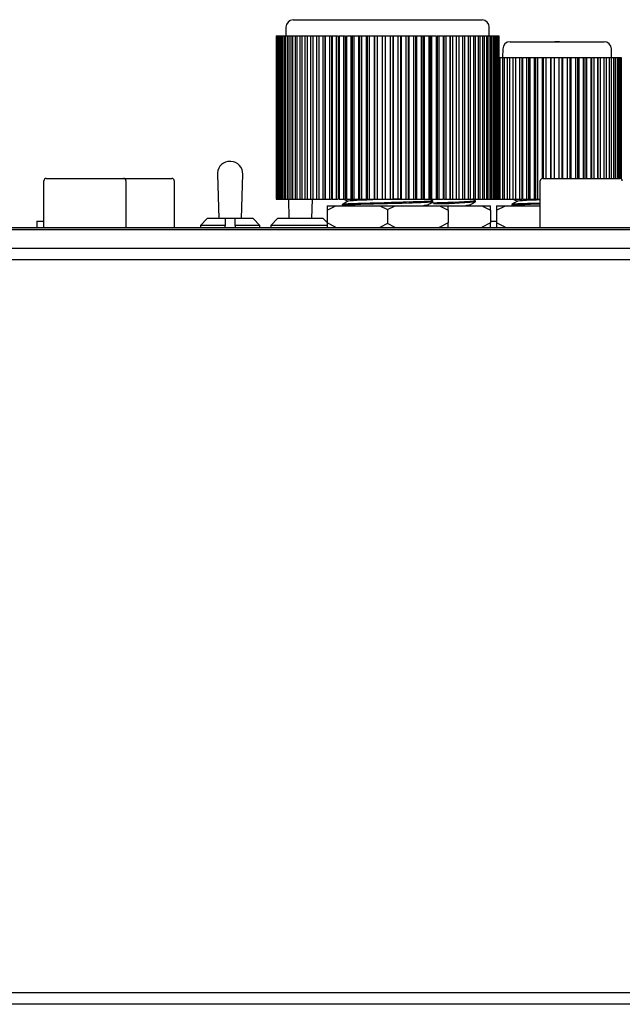
# Model space of a CAD drawing. Extents: x 5.1 to 17.1, y 6.4 to 10.7.
# Drawn here: x 12.4 to 14.9, y 6.6 to 10.7 of the extents above; entities that cross this region are included whole.
import ezdxf

# ---------------------------------------------------------------- set-up
doc = ezdxf.new("R2010")
doc.units = 0
doc.header["$MEASUREMENT"] = 0
doc.layers.get('0').update_dxf_attribs({"linetype": 'CONTINUOUS'})

msp = doc.modelspace()

# ---------------------------------------------------------------- hatches: boundary and pattern name
h = msp.add_hatch(color=7)
h.dxf.hatch_style = 2
h.paths.add_polyline_path([(5.1367, 9.8271), (5.1367, 9.8371), (17.0967, 9.8371), (17.0967, 9.8271)])

# ---------------------------------------------------------------- linework, layer by layer
for points in [[(13.5467, 10.6645), (13.5467, 10.6295)], [(13.5767, 10.6945), (14.3567, 10.6945)], [(13.9567, 10.6955), (13.9567, 10.6945)], [(13.9567, 10.6955), (13.9767, 10.6955)], [(13.9767, 10.6955), (13.9767, 10.6945)], [(14.3867, 10.6295), (14.3867, 10.6645)], [(13.5067, 10.6295), (13.5067, 9.9545)], [(13.5067, 10.6295), (13.5071, 10.6295)], [(13.5071, 10.6295), (13.5071, 9.9545)], [(13.5071, 10.6295), (13.5086, 10.6295)], [(13.5086, 10.6295), (13.5086, 9.9545)], [(13.5086, 10.6295), (13.5099, 10.6295)], [(13.5099, 10.6295), (13.5099, 9.9545)], [(13.5099, 10.6295), (13.5128, 10.6295)], [(13.5128, 10.6295), (13.5128, 9.9545)], [(13.5128, 10.6295), (13.5151, 10.6295)], [(13.5151, 10.6295), (13.5151, 9.9545)], [(13.5151, 10.6295), (13.5193, 10.6295)], [(13.5193, 10.6295), (13.5193, 9.9545)], [(13.5193, 10.6295), (13.5225, 10.6295)], [(13.5225, 10.6295), (13.5225, 9.9545)], [(13.5225, 10.6295), (13.5281, 10.6295)], [(13.5281, 10.6295), (13.5281, 9.9545)], [(13.5281, 10.6295), (13.5322, 10.6295)], [(13.5322, 10.6295), (13.5322, 9.9545)], [(13.5322, 10.6295), (13.5392, 10.6295)], [(13.5392, 10.6295), (13.5392, 9.9545)], [(13.5392, 10.6295), (13.5441, 10.6295)], [(13.5441, 10.6295), (13.5441, 9.9545)], [(13.5441, 10.6295), (13.5524, 10.6295)], [(13.5524, 10.6295), (13.5524, 9.9545)], [(13.5524, 10.6295), (13.5582, 10.6295)], [(13.5582, 10.6295), (13.5582, 9.9545)], [(13.5582, 10.6295), (13.5677, 10.6295)], [(13.5677, 10.6295), (13.5677, 9.9545)], [(13.5677, 10.6295), (13.5743, 10.6295)], [(13.5743, 10.6295), (13.5743, 9.9545)], [(13.5743, 10.6295), (13.5851, 10.6295)], [(13.5851, 10.6295), (13.5851, 9.9545)], [(13.5851, 10.6295), (13.5924, 10.6295)], [(13.5924, 10.6295), (13.5924, 9.9545)], [(13.5924, 10.6295), (13.6044, 10.6295)], [(13.6044, 10.6295), (13.6044, 9.9545)], [(13.6044, 10.6295), (13.6125, 10.6295)], [(13.6125, 10.6295), (13.6125, 9.9545)], [(13.6125, 10.6295), (13.6256, 10.6295)], [(13.6256, 10.6295), (13.6256, 9.9545)], [(13.6256, 10.6295), (13.6343, 10.6295)], [(13.6343, 10.6295), (13.6343, 9.9545)], [(13.6343, 10.6295), (13.6485, 10.6295)], [(13.6485, 10.6295), (13.6485, 9.9545)], [(13.6485, 10.6295), (13.6579, 10.6295)], [(13.6579, 10.6295), (13.6579, 9.9545)], [(13.6579, 10.6295), (13.673, 10.6295)], [(13.673, 10.6295), (13.673, 9.9545)], [(13.673, 10.6295), (13.6829, 10.6295)], [(13.6829, 10.6295), (13.6829, 9.9545)], [(13.683, 10.6295), (13.683, 9.9545)], [(13.683, 10.6295), (13.699, 10.6295)], [(13.699, 10.6295), (13.699, 9.9545)], [(13.699, 10.6295), (13.7081, 10.6295)], [(13.7081, 10.6295), (13.7081, 9.9545)], [(13.7096, 10.6295), (13.7096, 9.9545)], [(13.7096, 10.6295), (13.7264, 10.6295)], [(13.7264, 10.6295), (13.7264, 9.9545)], [(13.7264, 10.6295), (13.7346, 10.6295)], [(13.7346, 10.6295), (13.7346, 9.9545)], [(13.7375, 10.6295), (13.7375, 9.9545)], [(13.7375, 10.6295), (13.755, 10.6295)], [(13.755, 10.6295), (13.755, 9.9545)], [(13.755, 10.6295), (13.7622, 10.6295)], [(13.7622, 10.6295), (13.7622, 9.9545)], [(13.7665, 10.6295), (13.7665, 9.9545)], [(13.7665, 10.6295), (13.7847, 10.6295)], [(13.7847, 10.6295), (13.7847, 9.9545)], [(13.7847, 10.6295), (13.791, 10.6295)], [(13.791, 10.6295), (13.791, 9.9545)], [(13.7966, 10.6295), (13.7966, 9.9545)], [(13.7966, 10.6295), (13.8153, 10.6295)], [(13.8153, 10.6295), (13.8153, 9.9545)], [(13.8153, 10.6295), (13.8206, 10.6295)], [(13.8206, 10.6295), (13.8206, 9.9545)], [(13.8206, 10.6295), (13.8317, 10.6295)], [(13.8275, 10.6295), (13.8275, 9.9545)], [(13.8275, 10.6295), (13.8467, 10.6295)], [(13.8467, 10.6295), (13.8467, 9.9545)], [(13.8467, 10.6295), (13.8509, 10.6295)], [(13.8509, 10.6295), (13.8509, 9.9545)], [(13.8509, 10.6295), (13.8623, 10.6295)], [(13.8591, 10.6295), (13.8591, 9.9545)], [(13.8591, 10.6295), (13.8787, 10.6295)], [(13.8787, 10.6295), (13.8787, 9.9545)], [(13.8787, 10.6295), (13.8819, 10.6295)], [(13.8819, 10.6295), (13.8819, 9.9545)], [(13.8819, 10.6295), (13.8935, 10.6295)], [(13.8913, 10.6295), (13.8913, 9.9545)], [(13.8913, 10.6295), (13.9111, 10.6295)], [(13.9111, 10.6295), (13.9111, 9.9545)], [(13.9111, 10.6295), (13.9133, 10.6295)], [(13.9133, 10.6295), (13.9133, 9.9545)], [(13.9133, 10.6295), (13.925, 10.6295)], [(13.9239, 10.6295), (13.9239, 9.9545)], [(13.9239, 10.6295), (13.9438, 10.6295)], [(13.9438, 10.6295), (13.9438, 9.9545)], [(13.9438, 10.6295), (13.9449, 10.6295)], [(13.9449, 10.6295), (13.9449, 9.9545)], [(13.9449, 10.6295), (13.9567, 10.6295)], [(13.9567, 10.6295), (13.9767, 10.6295)], [(13.9567, 10.6295), (13.9567, 9.9545)], [(13.9767, 10.6295), (13.9767, 9.9545)], [(13.9767, 10.6295), (13.9884, 10.6295)], [(13.9884, 10.6295), (13.9884, 9.9545)], [(13.9884, 10.6295), (13.9895, 10.6295)], [(13.9895, 10.6295), (13.9895, 9.9545)], [(13.9895, 10.6295), (14.0095, 10.6295)], [(14.0084, 10.6295), (14.0201, 10.6295)], [(14.0095, 10.6295), (14.0095, 9.9545)], [(14.0201, 10.6295), (14.0201, 9.9545)], [(14.0201, 10.6295), (14.0222, 10.6295)], [(14.0222, 10.6295), (14.0222, 9.9545)], [(14.0222, 10.6295), (14.042, 10.6295)], [(14.0399, 10.6295), (14.0515, 10.6295)], [(14.042, 10.6295), (14.042, 9.9545)], [(14.0515, 10.6295), (14.0515, 9.9545)], [(14.0515, 10.6295), (14.0547, 10.6295)], [(14.0547, 10.6295), (14.0547, 9.9545)], [(14.0547, 10.6295), (14.0742, 10.6295)], [(14.071, 10.6295), (14.0824, 10.6295)], [(14.0742, 10.6295), (14.0742, 9.9545)], [(14.0824, 10.6295), (14.0824, 9.9545)], [(14.0824, 10.6295), (14.0867, 10.6295)], [(14.0867, 10.6295), (14.0867, 9.9545)], [(14.0867, 10.6295), (14.1059, 10.6295)], [(14.1016, 10.6295), (14.1128, 10.6295)], [(14.1059, 10.6295), (14.1059, 9.9545)], [(14.1128, 10.6295), (14.1128, 9.9545)], [(14.1128, 10.6295), (14.1181, 10.6295)], [(14.1181, 10.6295), (14.1181, 9.9545)], [(14.1181, 10.6295), (14.1368, 10.6295)], [(14.1315, 10.6295), (14.1424, 10.6295)], [(14.1368, 10.6295), (14.1368, 9.9545)], [(14.1424, 10.6295), (14.1424, 9.9545)], [(14.1424, 10.6295), (14.1487, 10.6295)], [(14.1487, 10.6295), (14.1487, 9.9545)], [(14.1487, 10.6295), (14.1669, 10.6295)], [(14.1669, 10.6295), (14.1669, 9.9545)], [(14.1711, 10.6295), (14.1711, 9.9545)], [(14.1711, 10.6295), (14.1784, 10.6295)], [(14.1784, 10.6295), (14.1784, 9.9545)], [(14.1784, 10.6295), (14.1959, 10.6295)], [(14.1959, 10.6295), (14.1959, 9.9545)], [(14.1988, 10.6295), (14.1988, 9.9545)], [(14.1988, 10.6295), (14.207, 10.6295)], [(14.207, 10.6295), (14.207, 9.9545)], [(14.207, 10.6295), (14.2238, 10.6295)], [(14.2238, 10.6295), (14.2238, 9.9545)], [(14.2253, 10.6295), (14.2253, 9.9545)], [(14.2253, 10.6295), (14.2343, 10.6295)], [(14.2343, 10.6295), (14.2343, 9.9545)], [(14.2343, 10.6295), (14.2504, 10.6295)], [(14.2504, 10.6295), (14.2504, 9.9545)], [(14.2505, 10.6295), (14.2505, 9.9545)], [(14.2505, 10.6295), (14.2604, 10.6295)], [(14.2604, 10.6295), (14.2604, 9.9545)], [(14.2604, 10.6295), (14.2755, 10.6295)], [(14.2755, 10.6295), (14.2755, 9.9545)], [(14.2755, 10.6295), (14.2849, 10.6295)], [(14.2849, 10.6295), (14.2849, 9.9545)], [(14.2849, 10.6295), (14.299, 10.6295)], [(14.299, 10.6295), (14.299, 9.9545)], [(14.299, 10.6295), (14.3078, 10.6295)], [(14.3078, 10.6295), (14.3078, 9.9545)], [(14.3078, 10.6295), (14.3209, 10.6295)], [(14.3209, 10.6295), (14.3209, 9.9545)], [(14.3209, 10.6295), (14.3289, 10.6295)], [(14.3289, 10.6295), (14.3289, 9.9545)], [(14.3289, 10.6295), (14.3409, 10.6295)], [(14.3409, 10.6295), (14.3409, 9.9545)], [(14.3409, 10.6295), (14.3483, 10.6295)], [(14.3483, 10.6295), (14.3483, 9.9545)], [(14.3483, 10.6295), (14.3591, 10.6295)], [(14.3591, 10.6295), (14.3591, 9.9545)], [(14.3591, 10.6295), (14.3656, 10.6295)], [(14.3656, 10.6295), (14.3656, 9.9545)], [(14.3656, 10.6295), (14.3752, 10.6295)], [(14.3752, 10.6295), (14.3752, 9.9545)], [(14.3752, 10.6295), (14.381, 10.6295)], [(14.381, 10.6295), (14.381, 9.9545)], [(14.381, 10.6295), (14.3893, 10.6295)], [(14.3893, 10.6295), (14.3893, 9.9545)], [(14.3893, 10.6295), (14.3942, 10.6295)], [(14.3942, 10.6295), (14.3942, 9.9545)], [(14.3942, 10.6295), (14.4012, 10.6295)], [(14.4012, 10.6295), (14.4012, 9.9545)], [(14.4012, 10.6295), (14.4052, 10.6295)], [(14.4052, 10.6295), (14.4052, 9.9545)], [(14.4052, 10.6295), (14.4109, 10.6295)], [(14.4109, 10.6295), (14.4109, 9.9545)], [(14.4109, 10.6295), (14.414, 10.6295)], [(14.414, 10.6295), (14.414, 9.9545)], [(14.414, 10.6295), (14.4183, 10.6295)], [(14.4183, 10.6295), (14.4183, 9.9545)], [(14.4183, 10.6295), (14.4206, 10.6295)], [(14.4206, 10.6295), (14.4206, 9.9545)], [(14.4206, 10.6295), (14.4234, 10.6295)], [(14.4234, 10.6295), (14.4234, 9.9545)], [(14.4234, 10.6295), (14.4248, 10.6295)], [(14.4248, 10.6295), (14.4248, 9.9545)], [(14.4248, 10.6295), (14.4262, 10.6295)], [(14.4262, 10.6295), (14.4262, 9.9545)], [(14.4262, 10.6295), (14.4267, 10.6295)], [(14.4267, 10.6295), (14.4267, 9.9545)], [(14.4723, 10.6045), (14.6667, 10.6045)], [(14.6567, 10.6055), (14.6567, 10.6045)], [(14.6567, 10.6055), (14.6767, 10.6055)], [(14.6667, 10.6045), (14.8611, 10.6045)], [(14.6767, 10.6055), (14.6767, 10.6045)], [(14.4267, 10.5395), (14.4309, 10.5395)], [(14.4309, 10.5395), (14.4309, 9.9545)], [(14.4309, 10.5395), (14.4409, 10.5395)], [(14.4409, 10.5395), (14.4409, 9.9545)], [(14.4409, 10.5395), (14.4488, 10.5395)], [(14.4423, 10.5751), (14.4417, 10.5395)], [(14.4488, 10.5395), (14.4488, 9.9545)], [(14.4488, 10.5395), (14.461, 10.5395)], [(14.461, 10.5395), (14.461, 9.9545)], [(14.461, 10.5395), (14.4705, 10.5395)], [(14.4705, 10.5395), (14.4705, 9.9545)], [(14.4705, 10.5395), (14.4846, 10.5395)], [(14.4846, 10.5395), (14.4846, 9.9545)], [(14.4846, 10.5395), (14.4953, 10.5395)], [(14.4953, 10.5395), (14.4953, 9.9545)], [(14.4954, 10.5395), (14.4954, 9.9545)], [(14.4954, 10.5395), (14.5113, 10.5395)], [(14.5113, 10.5395), (14.5113, 9.9545)], [(14.5113, 10.5395), (14.5205, 10.5395)], [(14.5205, 10.5395), (14.5205, 9.9545)], [(14.5234, 10.5395), (14.5234, 9.9545)], [(14.5234, 10.5395), (14.5407, 10.5395)], [(14.5407, 10.5395), (14.5407, 9.9545)], [(14.5407, 10.5395), (14.5482, 10.5395)], [(14.5482, 10.5395), (14.5482, 9.9545)], [(14.5482, 10.5395), (14.5537, 10.5395)], [(14.5537, 10.5395), (14.5537, 9.9545)], [(14.5537, 10.5395), (14.5722, 10.5395)], [(14.5722, 10.5395), (14.5722, 9.9545)], [(14.5722, 10.5395), (14.578, 10.5395)], [(14.578, 10.5395), (14.578, 9.9545)], [(14.578, 10.5395), (14.59, 10.5395)], [(14.586, 10.5395), (14.586, 9.9545)], [(14.586, 10.5395), (14.6053, 10.5395)], [(14.6053, 10.5395), (14.6053, 10.0394)], [(14.6053, 10.5395), (14.6093, 10.5395)], [(14.6093, 10.5395), (14.6093, 10.0395)], [(14.6093, 10.5395), (14.6217, 10.5395)], [(14.6197, 10.5395), (14.6197, 10.0395)], [(14.6197, 10.5395), (14.6395, 10.5395)], [(14.6395, 10.5395), (14.6395, 10.0395)], [(14.6395, 10.5395), (14.6415, 10.5395)], [(14.6415, 10.5395), (14.6415, 10.0395)], [(14.6415, 10.5395), (14.6542, 10.5395)], [(14.6542, 10.5395), (14.6542, 10.0395)], [(14.6542, 10.5395), (14.6742, 10.5395)], [(14.6742, 10.5395), (14.6742, 10.0395)], [(14.6742, 10.5395), (14.6869, 10.5395)], [(14.6869, 10.5395), (14.6869, 10.0395)], [(14.6869, 10.5395), (14.6889, 10.5395)], [(14.6889, 10.5395), (14.6889, 10.0395)], [(14.6889, 10.5395), (14.7087, 10.5395)], [(14.7067, 10.5395), (14.7192, 10.5395)], [(14.7087, 10.5395), (14.7087, 10.0395)], [(14.7192, 10.5395), (14.7192, 10.0395)], [(14.7192, 10.5395), (14.7232, 10.5395)], [(14.7232, 10.5395), (14.7232, 10.0395)], [(14.7232, 10.5395), (14.7425, 10.5395)], [(14.7386, 10.5395), (14.7507, 10.5395)], [(14.7425, 10.5395), (14.7425, 10.0395)], [(14.7507, 10.5395), (14.7507, 10.0395)], [(14.7507, 10.5395), (14.7565, 10.5395)], [(14.7565, 10.5395), (14.7565, 10.0395)], [(14.7565, 10.5395), (14.775, 10.5395)], [(14.775, 10.5395), (14.775, 10.0395)], [(14.775, 10.5395), (14.7807, 10.5395)], [(14.7807, 10.5395), (14.7807, 10.0395)], [(14.7807, 10.5395), (14.7884, 10.5395)], [(14.7884, 10.5395), (14.7884, 10.0395)], [(14.7884, 10.5395), (14.8057, 10.5395)], [(14.8057, 10.5395), (14.8057, 10.0395)], [(14.8088, 10.5395), (14.8088, 10.0395)], [(14.8088, 10.5395), (14.8181, 10.5395)], [(14.8181, 10.5395), (14.8181, 10.0395)], [(14.8181, 10.5395), (14.834, 10.5395)], [(14.834, 10.5395), (14.834, 10.0395)], [(14.8344, 10.5395), (14.8344, 10.0395)], [(14.8344, 10.5395), (14.8452, 10.5395)], [(14.8452, 10.5395), (14.8452, 10.0395)], [(14.8452, 10.5395), (14.8594, 10.5395)], [(14.8594, 10.5395), (14.8594, 10.0395)], [(14.8594, 10.5395), (14.8693, 10.5395)], [(14.8693, 10.5395), (14.8693, 10.0395)], [(14.8693, 10.5395), (14.8815, 10.5395)], [(14.8815, 10.5395), (14.8815, 10.0395)], [(14.8815, 10.5395), (14.8899, 10.5395)], [(14.8899, 10.5395), (14.8899, 10.0395)], [(14.8899, 10.5395), (14.8999, 10.5395)], [(14.8917, 10.5395), (14.8911, 10.5751)], [(14.8999, 10.5395), (14.8999, 10.0395)], [(14.8999, 10.5395), (14.9067, 10.5395)], [(14.9067, 10.5395), (14.9067, 10.0395)], [(14.9067, 10.5395), (14.9144, 10.5395)], [(14.9144, 10.5395), (14.9144, 10.0395)], [(14.9144, 10.5395), (14.9194, 10.5395)], [(14.9194, 10.5395), (14.9194, 10.0395)], [(14.9194, 10.5395), (14.9246, 10.5395)], [(14.9246, 10.5395), (14.9246, 10.0395)], [(14.9246, 10.5395), (14.9278, 10.5395)], [(14.9278, 10.5395), (14.9278, 10.0394)], [(14.9278, 10.5395), (14.9304, 10.5395)], [(14.9304, 10.5395), (14.9304, 10.0386)], [(14.9304, 10.5395), (14.9317, 10.5395)], [(14.9317, 10.5395), (14.9317, 10.0378)], [(13.264, 10.0566), (13.2695, 9.8734)], [(13.3639, 9.8734), (13.3693, 10.0566)], [(12.5474, 9.8371), (12.5474, 10.0297)], [(12.5572, 10.0395), (12.8761, 10.0395)], [(12.8761, 10.0395), (13.0761, 10.0395)], [(12.886, 10.0297), (12.886, 9.8371)], [(13.086, 10.0297), (13.086, 9.8371)], [(14.5974, 9.8371), (14.5974, 10.0297)], [(14.6072, 10.0395), (14.9261, 10.0395)], [(13.5067, 9.9545), (13.5071, 9.9545)], [(13.5071, 9.9545), (13.5086, 9.9545)], [(13.5086, 9.9545), (13.5099, 9.9545)], [(13.5099, 9.9545), (13.5128, 9.9545)], [(13.5128, 9.9545), (13.5151, 9.9545)], [(13.5151, 9.9545), (13.5193, 9.9545)], [(13.5193, 9.9545), (13.5225, 9.9545)], [(13.5225, 9.9545), (13.5281, 9.9545)], [(13.5281, 9.9545), (13.5322, 9.9545)], [(13.5322, 9.9545), (13.5392, 9.9545)], [(13.5392, 9.9545), (13.5441, 9.9545)], [(13.5441, 9.9545), (13.5524, 9.9545)], [(13.5524, 9.9545), (13.5582, 9.9545)], [(13.5571, 9.9545), (13.5595, 9.8734)], [(13.5582, 9.9545), (13.5677, 9.9545)], [(13.5677, 9.9545), (13.5743, 9.9545)], [(13.5743, 9.9545), (13.5851, 9.9545)], [(13.5851, 9.9545), (13.5924, 9.9545)], [(13.5924, 9.9545), (13.6044, 9.9545)], [(13.6044, 9.9545), (13.6125, 9.9545)], [(13.6125, 9.9545), (13.6256, 9.9545)], [(13.6256, 9.9545), (13.6343, 9.9545)], [(13.6343, 9.9545), (13.6485, 9.9545)], [(13.6485, 9.9545), (13.6579, 9.9545)], [(13.6539, 9.8734), (13.6563, 9.9545)], [(13.6579, 9.9545), (13.673, 9.9545)], [(13.673, 9.9545), (13.6829, 9.9545)], [(13.683, 9.9545), (13.699, 9.9545)], [(13.699, 9.9545), (13.7081, 9.9545)], [(13.7096, 9.9545), (13.7264, 9.9545)], [(13.7167, 9.9081), (13.7534, 9.9271)], [(13.7167, 9.9271), (13.7167, 9.9081)], [(13.7167, 9.9271), (13.7534, 9.9271)], [(13.7264, 9.9545), (13.7346, 9.9545)], [(13.7375, 9.9545), (13.755, 9.9545)], [(13.7534, 9.9271), (13.9348, 9.9271)], [(13.755, 9.9545), (13.7622, 9.9545)], [(13.7665, 9.9545), (13.7847, 9.9545)], [(14.1537, 9.9472), (14.1527, 9.9465), (14.15, 9.9461), (14.1461, 9.9457), (14.1344, 9.9448), (14.1266, 9.9444), (14.118, 9.944), (14.0973, 9.9432), (14.0852, 9.9427), (14.0728, 9.9423), (14.0453, 9.9415), (14.0304, 9.941), (14.0152, 9.9406), (13.9995, 9.9402), (13.9832, 9.9397), (13.9667, 9.9393), (13.9522, 9.9389), (13.9232, 9.9381), (13.9088, 9.9377), (13.8952, 9.9373), (13.8689, 9.9365), (13.8565, 9.9361), (13.8443, 9.9357), (13.8222, 9.9349), (13.8125, 9.9344), (13.8042, 9.934), (13.7908, 9.9332), (13.7859, 9.9328), (13.7824, 9.9323), (13.7792, 9.9315), (13.7793, 9.9314)], [(13.803, 9.9453), (13.7911, 9.9384), (13.7792, 9.9316)], [(14.1539, 9.9428), (14.1537, 9.9426), (14.152, 9.9422), (14.149, 9.9418), (14.1446, 9.9413), (14.1388, 9.9409), (14.1321, 9.9405), (14.1241, 9.9401), (14.1149, 9.9396), (14.1045, 9.9392), (14.0815, 9.9384), (14.0686, 9.938), (14.0547, 9.9375), (14.026, 9.9367), (14.0107, 9.9363), (13.9949, 9.9358), (13.9809, 9.9355), (13.9667, 9.9351), (13.9376, 9.9343), (13.9088, 9.9335), (13.8818, 9.9327), (13.8565, 9.9319), (13.8328, 9.9311), (13.8222, 9.9307), (13.8125, 9.9302), (13.7969, 9.9294), (13.7908, 9.929), (13.7859, 9.9285), (13.7801, 9.9277), (13.7792, 9.9273), (13.7793, 9.9272)], [(13.7792, 9.9314), (13.7792, 9.9272)], [(13.7847, 9.9545), (13.791, 9.9545)], [(13.7862, 9.9545), (13.7912, 9.9516), (13.8026, 9.9451)], [(13.7966, 9.9545), (13.8153, 9.9545)], [(14.0184, 9.9545), (14.0143, 9.9544), (13.9877, 9.9536), (13.9597, 9.9527), (13.9327, 9.9519), (13.9059, 9.951), (13.8816, 9.9502), (13.8589, 9.9493), (13.84, 9.9485), (13.8241, 9.9476), (13.8127, 9.9468), (13.8054, 9.9459), (13.8028, 9.9451), (13.8036, 9.9448)], [(13.8153, 9.9545), (13.8206, 9.9545)], [(13.8206, 9.9545), (13.8317, 9.9545)], [(13.8275, 9.9545), (13.8467, 9.9545)], [(13.8467, 9.9545), (13.8509, 9.9545)], [(13.8509, 9.9545), (13.8623, 9.9545)], [(13.8591, 9.9545), (13.8787, 9.9545)], [(13.8787, 9.9545), (13.8819, 9.9545)], [(13.8819, 9.9545), (13.8935, 9.9545)], [(13.8913, 9.9545), (13.9111, 9.9545)], [(13.9111, 9.9545), (13.9133, 9.9545)], [(13.9133, 9.9545), (13.925, 9.9545)], [(13.9239, 9.9545), (13.9438, 9.9545)], [(13.9348, 9.9271), (13.9986, 9.9271)], [(13.9348, 9.9271), (13.9667, 9.9109)], [(13.9438, 9.9545), (13.9449, 9.9545)], [(13.9449, 9.9545), (13.9567, 9.9545)], [(13.9567, 9.9545), (13.9767, 9.9545)], [(13.9667, 9.9109), (13.9986, 9.9271)], [(13.9767, 9.9545), (13.9884, 9.9545)], [(13.9884, 9.9545), (13.9895, 9.9545)], [(13.9895, 9.9545), (14.0095, 9.9545)], [(13.9986, 9.9271), (14.18, 9.9271)], [(14.0084, 9.9545), (14.0201, 9.9545)], [(14.0201, 9.9545), (14.0222, 9.9545)], [(14.0222, 9.9545), (14.042, 9.9545)], [(14.0399, 9.9545), (14.0515, 9.9545)], [(14.0515, 9.9545), (14.0547, 9.9545)], [(14.0547, 9.9545), (14.0742, 9.9545)], [(14.071, 9.9545), (14.0824, 9.9545)], [(14.0824, 9.9545), (14.0867, 9.9545)], [(14.0867, 9.9545), (14.1059, 9.9545)], [(14.1016, 9.9545), (14.1128, 9.9545)], [(14.1128, 9.9545), (14.1181, 9.9545)], [(14.1181, 9.9545), (14.1368, 9.9545)], [(14.1304, 9.9291), (14.1423, 9.936), (14.1542, 9.9429)], [(14.1345, 9.9271), (14.1308, 9.9293)], [(14.1315, 9.9545), (14.1424, 9.9545)], [(14.1541, 9.9473), (14.1422, 9.9542), (14.1416, 9.9545)], [(14.1424, 9.9545), (14.1487, 9.9545)], [(14.1487, 9.9545), (14.1669, 9.9545)], [(14.1542, 9.943), (14.1542, 9.9472)], [(14.1711, 9.9545), (14.1784, 9.9545)], [(14.1784, 9.9545), (14.1959, 9.9545)], [(14.18, 9.9271), (14.1815, 9.9265), (14.2167, 9.9081)], [(14.18, 9.9271), (14.2167, 9.9271)], [(14.1988, 9.9545), (14.207, 9.9545)], [(14.207, 9.9545), (14.2238, 9.9545)], [(14.2167, 9.9081), (14.2167, 9.9271)], [(14.2167, 9.9271), (14.355, 9.9271)], [(14.2253, 9.9545), (14.2343, 9.9545)], [(14.2343, 9.9545), (14.2504, 9.9545)], [(14.2505, 9.9545), (14.2604, 9.9545)], [(14.2604, 9.9545), (14.2755, 9.9545)], [(14.2755, 9.9545), (14.2849, 9.9545)], [(14.2849, 9.9545), (14.299, 9.9545)], [(14.299, 9.9545), (14.3078, 9.9545)], [(14.3054, 9.9291), (14.3173, 9.936), (14.3292, 9.9429)], [(14.3095, 9.9271), (14.3058, 9.9293)], [(14.3078, 9.9545), (14.3209, 9.9545)], [(14.3291, 9.9473), (14.3172, 9.9542), (14.3166, 9.9545)], [(14.3209, 9.9545), (14.3289, 9.9545)], [(14.3289, 9.9545), (14.3409, 9.9545)], [(14.3292, 9.943), (14.3292, 9.9472)], [(14.3409, 9.9545), (14.3483, 9.9545)], [(14.3483, 9.9545), (14.3591, 9.9545)], [(14.355, 9.9271), (14.3565, 9.9265), (14.3917, 9.9081)], [(14.355, 9.9271), (14.3917, 9.9271)], [(14.3591, 9.9545), (14.3656, 9.9545)], [(14.3656, 9.9545), (14.3752, 9.9545)], [(14.3752, 9.9545), (14.381, 9.9545)], [(14.381, 9.9545), (14.3893, 9.9545)], [(14.3893, 9.9545), (14.3942, 9.9545)], [(14.3917, 9.9081), (14.3917, 9.9271)], [(14.3942, 9.9545), (14.4012, 9.9545)], [(14.4012, 9.9545), (14.4052, 9.9545)], [(14.4052, 9.9545), (14.4109, 9.9545)], [(14.4109, 9.9545), (14.414, 9.9545)], [(14.414, 9.9545), (14.4183, 9.9545)], [(14.4167, 9.9081), (14.4534, 9.9271)], [(14.4167, 9.9271), (14.4167, 9.9081)], [(14.4167, 9.9271), (14.4534, 9.9271)], [(14.4183, 9.9545), (14.4206, 9.9545)], [(14.4206, 9.9545), (14.4234, 9.9545)], [(14.4234, 9.9545), (14.4248, 9.9545)], [(14.4248, 9.9545), (14.4262, 9.9545)], [(14.4262, 9.9545), (14.4267, 9.9545)], [(14.4267, 9.9545), (14.4309, 9.9545)], [(14.4309, 9.9545), (14.4409, 9.9545)], [(14.4409, 9.9545), (14.4488, 9.9545)], [(14.4488, 9.9545), (14.461, 9.9545)], [(14.4534, 9.9271), (14.5974, 9.9271)], [(14.461, 9.9545), (14.4705, 9.9545)], [(14.4705, 9.9545), (14.4846, 9.9545)], [(14.503, 9.9453), (14.4911, 9.9384), (14.4792, 9.9316)], [(14.5974, 9.9374), (14.5952, 9.9373), (14.5689, 9.9365), (14.5565, 9.9361), (14.5443, 9.9357), (14.5222, 9.9349), (14.5125, 9.9344), (14.5042, 9.934), (14.4908, 9.9332), (14.4859, 9.9328), (14.4824, 9.9323), (14.4792, 9.9315), (14.4793, 9.9314)], [(14.5974, 9.9332), (14.5818, 9.9327), (14.5565, 9.9319), (14.5328, 9.9311), (14.5222, 9.9307), (14.5125, 9.9302), (14.4969, 9.9294), (14.4908, 9.929), (14.4859, 9.9285), (14.4801, 9.9277), (14.4792, 9.9273), (14.4793, 9.9272)], [(14.4792, 9.9314), (14.4792, 9.9272)], [(14.4846, 9.9545), (14.4953, 9.9545)], [(14.4862, 9.9545), (14.4912, 9.9516), (14.5026, 9.9451)], [(14.4954, 9.9545), (14.5113, 9.9545)], [(14.5974, 9.9507), (14.5816, 9.9502), (14.5589, 9.9493), (14.54, 9.9485), (14.5241, 9.9476), (14.5127, 9.9468), (14.5054, 9.9459), (14.5028, 9.9451), (14.5036, 9.9448)], [(14.5113, 9.9545), (14.5205, 9.9545)], [(14.5234, 9.9545), (14.5407, 9.9545)], [(14.5407, 9.9545), (14.5482, 9.9545)], [(14.5482, 9.9545), (14.5537, 9.9545)], [(14.5537, 9.9545), (14.5722, 9.9545)], [(14.5722, 9.9545), (14.578, 9.9545)], [(14.578, 9.9545), (14.59, 9.9545)], [(14.586, 9.9545), (14.5974, 9.9545)], [(13.7167, 9.9081), (13.7167, 9.8562)], [(13.9667, 9.9109), (13.9667, 9.8534)], [(14.2167, 9.9081), (14.2167, 9.8562)], [(14.3917, 9.9081), (14.3917, 9.8562)], [(14.4167, 9.9081), (14.4167, 9.8562)], [(12.5183, 9.8624), (12.5474, 9.8624)], [(12.5183, 9.8624), (12.5183, 9.8371)], [(13.2222, 9.8734), (13.1942, 9.8455)], [(13.2991, 9.8734), (13.2222, 9.8734)], [(13.2966, 9.8729), (13.2991, 9.8734)], [(13.2966, 9.8729), (13.2966, 9.8455)], [(13.3343, 9.8734), (13.2991, 9.8734)], [(13.3343, 9.8734), (13.3368, 9.8729)], [(13.4112, 9.8734), (13.3343, 9.8734)], [(13.3368, 9.8455), (13.3368, 9.8729)], [(13.4391, 9.8455), (13.4112, 9.8734)], [(13.5122, 9.8734), (13.4842, 9.8455)], [(13.7012, 9.8734), (13.5122, 9.8734)], [(13.7167, 9.8579), (13.7012, 9.8734)], [(13.7122, 9.8624), (13.7167, 9.8624)], [(13.7534, 9.8371), (13.7519, 9.8378), (13.7167, 9.8562)], [(13.7167, 9.8562), (13.7167, 9.8371)], [(13.9667, 9.8534), (13.9348, 9.8371)], [(13.9986, 9.8371), (13.9667, 9.8534)], [(14.2167, 9.8562), (14.18, 9.8371)], [(14.2167, 9.8371), (14.2167, 9.8562)], [(14.3917, 9.8562), (14.355, 9.8371)], [(14.3917, 9.8624), (14.4167, 9.8624)], [(14.3917, 9.8371), (14.3917, 9.8562)], [(14.4534, 9.8371), (14.4519, 9.8378), (14.4167, 9.8562)], [(14.4167, 9.8562), (14.4167, 9.8371)], [(17.1167, 9.8271), (5.1167, 9.8271), (5.1167, 9.7521), (17.1167, 9.7521), (17.1167, 9.8271)], [(5.1367, 9.8271), (5.1367, 9.8371), (17.0967, 9.8371), (17.0967, 9.8271)], [(13.1942, 9.8455), (13.1942, 9.8371)], [(13.2966, 9.8455), (13.1942, 9.8455)], [(13.2966, 9.8371), (13.2966, 9.8455)], [(13.3368, 9.8455), (13.3368, 9.8371)], [(13.4391, 9.8455), (13.3368, 9.8455)], [(13.4391, 9.8371), (13.4391, 9.8455)], [(13.4842, 9.8455), (13.4842, 9.8371)], [(13.7189, 9.8455), (13.4842, 9.8455)], [(17.0747, 6.6751), (5.1647, 6.6751), (5.1647, 9.7521), (17.0747, 9.7521), (17.0747, 6.6751)]]:
    msp.add_lwpolyline(points)
for points in [[(13.5767, 10.6945), (13.5601, 10.6945), (13.5467, 10.6811), (13.5467, 10.6645)], [(14.3867, 10.6645), (14.3867, 10.6811), (14.3733, 10.6945), (14.3567, 10.6945)], [(14.4723, 10.6045), (14.4559, 10.6045), (14.4426, 10.5914), (14.4423, 10.5751)], [(14.8911, 10.5751), (14.8908, 10.5914), (14.8774, 10.6045), (14.8611, 10.6045)], [(12.5572, 10.0395), (12.5518, 10.0395), (12.5474, 10.0351), (12.5474, 10.0297)], [(12.886, 10.0297), (12.886, 10.0351), (12.8816, 10.0395), (12.8761, 10.0395)], [(13.086, 10.0297), (13.086, 10.0351), (13.0816, 10.0395), (13.0761, 10.0395)], [(14.6072, 10.0395), (14.6018, 10.0395), (14.5974, 10.0351), (14.5974, 10.0297)], [(14.936, 10.0297), (14.936, 10.0351), (14.9316, 10.0395), (14.9261, 10.0395)], [(14.1443, 9.953), (14.1615, 9.9535), (14.1787, 9.9541), (14.1959, 9.9546)], [(14.1483, 9.9395), (14.2085, 9.94), (14.2687, 9.9426), (14.3287, 9.9472)], [(14.1559, 9.9355), (14.2136, 9.9354), (14.2714, 9.9378), (14.3289, 9.9428)]]:
    msp.add_open_spline(points, degree=3)
for points, knots in [([(13.3167, 10.1097), (13.2892, 10.111), (13.266, 10.0897), (13.2648, 10.0623), (13.2647, 10.0604), (13.2647, 10.0585), (13.2649, 10.0566)], [0, 0, 0, 0, 1, 1, 1, 2, 2, 2, 2]), ([(13.3689, 10.0567), (13.3699, 10.085), (13.3478, 10.1087), (13.3195, 10.1097), (13.3185, 10.1098), (13.3176, 10.1098), (13.3167, 10.1097)], [0, 0, 0, 0, 1, 1, 1, 2, 2, 2, 2]), ([(14.1302, 9.9291), (14.1303, 9.929), (14.1265, 9.9282), (14.1265, 9.9282), (14.1265, 9.9282), (14.118, 9.9273), (14.118, 9.9273), (14.118, 9.9273), (14.1151, 9.9271), (14.1151, 9.9271)], [0, 0, 0, 0, 1, 1, 1, 2, 2, 2, 3, 3, 3, 3]), ([(14.3052, 9.9291), (14.3053, 9.929), (14.3015, 9.9282), (14.3015, 9.9282), (14.3015, 9.9282), (14.293, 9.9273), (14.293, 9.9273), (14.293, 9.9273), (14.2901, 9.9271), (14.2901, 9.9271)], [0, 0, 0, 0, 1, 1, 1, 2, 2, 2, 3, 3, 3, 3]), ([(5.1884, 9.7521), (5.1488, 9.7521), (5.1167, 9.72), (5.1167, 9.6804), (5.1167, 9.6804), (5.1167, 6.6988), (5.1167, 6.6988), (5.1167, 6.6592), (5.1488, 6.6271), (5.1884, 6.6271), (5.1884, 6.6271), (17.045, 6.6271), (17.045, 6.6271), (17.0846, 6.6271), (17.1167, 6.6592), (17.1167, 6.6988), (17.1167, 6.6988), (17.1167, 9.6804), (17.1167, 9.6804), (17.1167, 9.72), (17.0846, 9.7521), (17.045, 9.7521), (17.045, 9.7521), (5.1884, 9.7521), (5.1884, 9.7521)], [0, 0, 0, 0, 1, 1, 1, 2, 2, 2, 3, 3, 3, 4, 4, 4, 5, 5, 5, 6, 6, 6, 7, 7, 7, 8, 8, 8, 8]), ([(17.045, 9.7043), (17.045, 9.7043), (5.1884, 9.7043), (5.1884, 9.7043), (5.1752, 9.7043), (5.1645, 9.6936), (5.1645, 9.6804), (5.1645, 9.6804), (5.1645, 6.6988), (5.1645, 6.6988), (5.1645, 6.6856), (5.1752, 6.6749), (5.1884, 6.6749), (5.1884, 6.6749), (17.045, 6.6749), (17.045, 6.6749), (17.0582, 6.6749), (17.0689, 6.6856), (17.0689, 6.6988), (17.0689, 6.6988), (17.0689, 9.6804), (17.0689, 9.6804), (17.0689, 9.6936), (17.0582, 9.7043), (17.045, 9.7043)], [0, 0, 0, 0, 1, 1, 1, 2, 2, 2, 3, 3, 3, 4, 4, 4, 5, 5, 5, 6, 6, 6, 7, 7, 7, 8, 8, 8, 8])]:
    msp.add_open_spline(points, degree=3, knots=knots)

doc.saveas('drawing.dxf')
